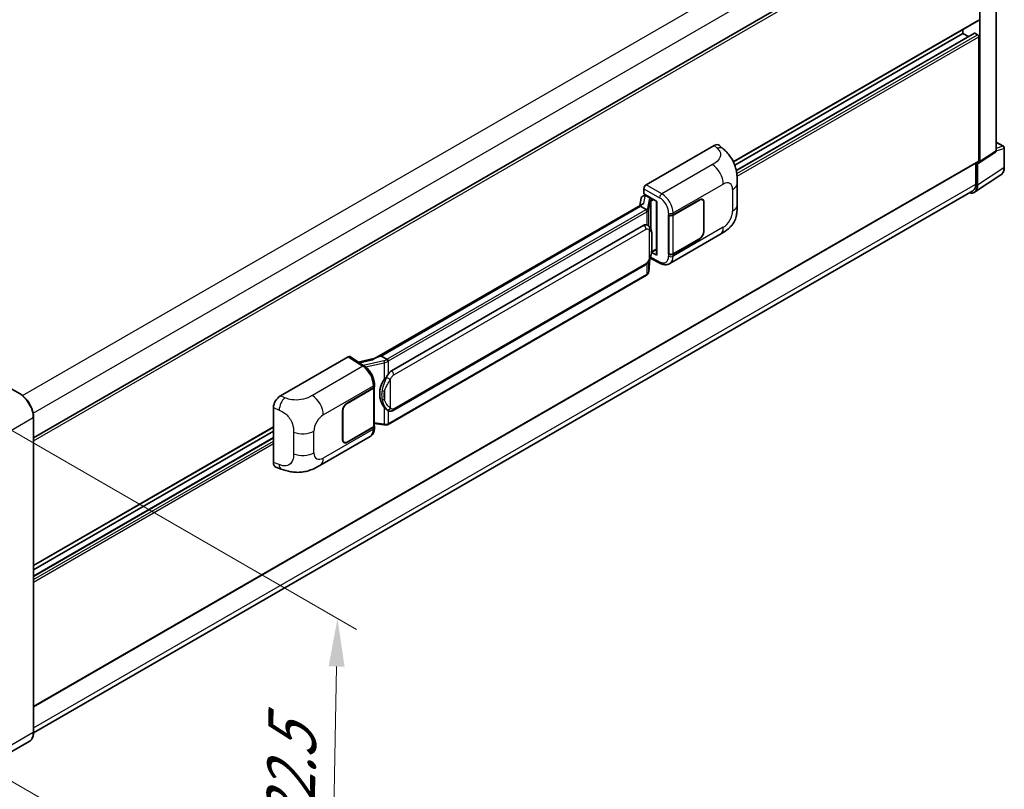
# Model space of a CAD drawing. Units: millimetres. Extents: x -1 to 11604, y -8 to 1538.
# Drawn here: x 854 to 1059, y 202 to 362 of the extents above; entities that cross this region are included whole.
import ezdxf

# ---------------------------------------------------------------- set-up
doc = ezdxf.new("R2010")
doc.units = ezdxf.units.MM
for name, color, linetype, lineweight in [('Dimension (ISO)', 7, 'Continuous', 18), ('Visible (ISO)', 7, 'Continuous', 35), ('Visible Narrow (ISO)', 7, 'Continuous', 25)]:
    doc.layers.add(name, color=color, linetype=linetype, lineweight=lineweight)
doc.styles.add('Note Text (TK)', font='MS PGothic.ttf')
doc.dimstyles.new('Default - Method 1b (TK)', dxfattribs={"dimscale": 4, "dimtxt": 2.5, "dimasz": 2.5, "dimexe": 1, "dimexo": 1.5, "dimgap": 1, "dimtad": 1, "dimtoh": 1, "dimrnd": 1e-08, "dimdsep": 46, "dimtxsty": 'Note Text (TK)', "dimcen": 0.09, "dimdle": 5, "dimclrd": 100, "dimclre": 100, "dimclrt": 7, "dimadec": 1, "dimazin": 1, "dimtfac": 1, "dimtmove": 0, "dimatfit": 3, "dimfxl": 0, "dimtolj": 1, "dimlwd": -1, "dimlwe": -1, "dimarcsym": 0})

# ---------------------------------------------------------------- blocks, each defined once
blk = doc.blocks.new('*D41')
at = {"layer": 'Defpoints', "color": 0, "transparency": 16777216}
for p in [(846.51, 279.51), (845.18, 207.26), (918.72, 164.8)]:
    blk.add_point(p, dxfattribs=at)
at = {"layer": 'Dimension (ISO)', "color": 100, "transparency": 16777216}
for p, q in [((852.45, 276.09), (924.01, 234.77)), ((919.87, 227.06), (918.9, 174.8)), ((851.12, 203.83), (922.68, 162.51))]:
    blk.add_line(p, q, dxfattribs=at)
for points in [[(918.2, 227.09), (921.53, 227.03), (920.05, 237.06)], [(917.24, 174.83), (920.57, 174.77), (918.72, 164.8)]]:
    blk.add_solid(points, dxfattribs=at)
at = {"layer": 'Dimension (ISO)', "color": 7, "transparency": 16777216, "insert": (910.07, 183.94), "char_height": 10, "attachment_point": 4, "rotation": 88.9428, "style": 'Note Text (TK)'}
blk.add_mtext('\\A1;{\\Q28.943;\\W0.825;\\H0.816x; \\fＭＳ Ｐゴシック|b0|i0;\\H10.0000;132.5}', dxfattribs=at)

msp = doc.modelspace()

# ---------------------------------------------------------------- linework, layer by layer
at = {"layer": 'Visible (ISO)'}
for p, q in [((1057.1075, 334.4328), (1057.1075, 389.3979)), ((856.815, 274.6879), (1053.0574, 387.9885)), ((1053.6955, 332.1777), (1053.6955, 387.428)), ((1002.4118, 332.1228), (1053.3907, 361.5554)), ((1002.6962, 331.4471), (1050.1599, 358.8503)), ((1003.0167, 330.3117), (1052.5584, 358.9146)), ((1050.1599, 358.8503), (1050.1599, 359.6901)), ((1051.3034, 358.1901), (1050.1599, 358.8503)), ((1053.2241, 358.5781), (1052.6584, 358.9047)), ((1053.4598, 332.3141), (1053.4598, 358.1699)), ((1057.1075, 336.2165), (1058.6142, 335.3466)), ((984.2809, 327.347), (998.4064, 335.5023)), ((999.5434, 335.5227), (1000.318, 334.821)), ((1053.5689, 331.8797), (1056.981, 334.1348)), ((1058.7809, 331.0221), (1058.7809, 335.0579)), ((856.815, 218.6685), (1053.3907, 332.1615)), ((1052.8705, 331.8612), (1052.8705, 327.4832)), ((1053.2241, 327.2774), (1053.2241, 331.9059)), ((1053.2241, 331.9059), (1053.2243, 331.9057)), ((1052.5914, 325.7874), (1058.0619, 329.403)), ((1052.2492, 326.1099), (856.8136, 213.2751)), ((983.8097, 325.442), (983.8097, 326.531)), ((1003.2382, 323.2288), (1003.2382, 327.733)), ((983.2568, 324.5876), (982.9791, 323.0306)), ((983.6557, 325.0068), (984.0116, 325.089)), ((983.8097, 325.442), (986.493, 323.8928)), ((983.9696, 325.0793), (984.2037, 325.2145)), ((984.2859, 325.0364), (985.2287, 324.4921)), ((986.3954, 323.9491), (986.3954, 312.8003)), ((986.493, 323.8928), (986.493, 312.6709)), ((989.8754, 321.0512), (995.3592, 324.2172)), ((989.9026, 321.0125), (995.3592, 324.1628)), ((995.9925, 324.2255), (995.7843, 324.3457)), ((996.302, 323.6729), (996.302, 317.6852)), ((927.7591, 291.1493), (983.5142, 323.3395)), ((983.1074, 322.8591), (929.1221, 291.6907)), ((983.1074, 322.8591), (983.1245, 322.9584)), ((984.2777, 322.1834), (983.1074, 322.8591)), ((996.2548, 323.6457), (996.2548, 317.658)), ((988.9323, 321.051), (988.9494, 321.0419)), ((988.9323, 312.8861), (988.9323, 321.051)), ((988.9598, 321.0125), (988.9821, 321.0253)), ((988.9598, 312.9564), (988.9598, 321.0125)), ((931.2788, 288.5948), (983.7791, 318.9059)), ((984.5676, 318.9311), (984.555, 318.9384)), ((989.1658, 310.93), (999.6234, 316.9678)), ((995.3592, 316.0522), (989.8754, 312.8862)), ((995.3592, 316.1067), (989.9026, 312.9564)), ((985.3929, 313.3154), (986.3954, 313.8942)), ((984.8009, 309.2536), (985.0459, 311.9256)), ((985.0941, 312.0439), (987.2228, 310.9808)), ((986.493, 312.6709), (985.3756, 313.229)), ((985.3857, 313.3088), (985.3995, 313.3215)), ((989.0093, 312.9305), (988.9323, 312.8861)), ((988.9494, 312.8769), (988.9323, 312.8861)), ((931.6121, 280.3696), (984.1124, 310.6807)), ((984.3452, 308.4919), (930.5747, 277.4475)), ((908.1662, 283.4021), (922.2917, 291.5575)), ((922.6363, 291.5835), (925.6794, 289.5723)), ((927.888, 291.2237), (924.379, 290.4318)), ((928.8691, 291.634), (929.1221, 291.6907)), ((929.1221, 291.6907), (930.2924, 291.015)), ((854.0211, 283.8089), (850.7213, 285.714)), ((922.0558, 281.8955), (927.5395, 285.0615)), ((922.0558, 281.841), (927.5123, 284.9914)), ((927.7075, 285.2248), (927.7075, 277.2074)), ((927.7347, 285.3337), (927.7347, 285.7528)), ((906.7351, 269.5021), (906.7351, 280.9528)), ((856.815, 213.3778), (856.815, 278.9697)), ((921.1129, 274.2748), (921.1129, 280.2625)), ((921.1601, 274.3021), (921.1601, 280.2897)), ((930.4903, 280.3774), (930.4778, 280.3847)), ((856.815, 248.0624), (906.7351, 276.8838)), ((927.5123, 276.9353), (922.0558, 273.7849)), ((927.5395, 276.8965), (922.0558, 273.7305)), ((927.7075, 277.6662), (929.7228, 277.3741)), ((927.7347, 276.7496), (927.7347, 277.1687)), ((856.815, 247.2226), (906.7351, 276.0439)), ((856.815, 245.9021), (906.7351, 274.7235)), ((916.4108, 268.9249), (926.8684, 274.9626)), ((921.4224, 273.7222), (921.2143, 273.8424)), ((907.2561, 268.5491), (908.3629, 268.1554)), ((855.9378, 211.4787), (848.5132, 207.192))]:
    msp.add_line(p, q, dxfattribs=at)
msp.add_arc((1058.4475, 335.0579), 0.3333, 0, 60, dxfattribs=at)
for centre, major_axis, ratio, start_param, end_param in [((1053.2241, 361.8441), (0.1667, -0.2887), 0.57735027, 0, 0.78539816), ((1052.6584, 358.7414), (-0.1, 0.1732), 0.57735027, 5.49778714, 6.28318531), ((1053.2241, 358.3059), (-0.1667, 0.2887), 0.57735027, 3.92699082, 5.49778714), ((998.3968, 333.8628), (1.0399, 1.7391), 0.57333637, 6.16912861, 7.08294563), ((1056.6358, 334.7058), (0.3337, -0.5781), 0.5766475, 0.03486413, 0.78478918), ((1053.2238, 332.4507), (0.3337, -0.5781), 0.5766475, 5.49839613, 7.06797448), ((1053.2241, 332.4502), (0.1667, -0.2887), 0.57735027, 0, 0.78539816), ((984.2814, 326.8026), (-0.3333, -0.5774), 0.5780539, 3.9275998, 5.49717816), ((1050.8656, 328.6424), (1.6687, -2.8903), 0.5766475, 5.75645056, 7.06797448), ((1050.7492, 328.7079), (1.5, -2.5981), 0.57735027, 0, 0.78539816), ((983.9676, 324.7757), (-0.6577, -0.4747), 0.60953579, 5.67908615, 5.72119938), ((983.8967, 324.3783), (-0.505, 0.4801), 0.8492429, 5.1814121, 6.75220843), ((984.2167, 324.4522), (-0.2459, 0.6242), 0.65380937, 5.5951678, 6.18580465), ((985.1941, 324.2), (0.1229, -0.3121), 0.65380937, 0.88277882, 2.45357514), ((995.3592, 323.1286), (0.6667, 1.1547), 0.57735027, 5.49778714, 7.06858347), ((995.3592, 323.1286), (0.6333, 1.097), 0.57735027, 5.49778714, 7.06858347), ((986.403, 323.4678), (-3.2788, -0.5656), 0.21633748, 5.61025527, 6.20624454), ((989.404, 321.3234), (0.6667, 0), 0.57735027, 3.9618974, 5.49778714), ((989.4312, 321.2846), (-0.6667, 0), 0.57735027, 0.78539816, 2.35619449), ((983.7791, 314.8098), (-0.5101, -4.2164), 0.40142867, 3.06684122, 3.43431766), ((995.3592, 317.1409), (0.6667, 1.1547), 0.57735027, 3.92699082, 5.49778714), ((995.3592, 317.1409), (-0.6333, -1.097), 0.57735027, 0.78539816, 2.35619449), ((985.1941, 313.5855), (0.1986, -0.2697), 0.48800029, 0.05438476, 0.7310134), ((986.7287, 312.807), (0.3333, 0.0097), 0.55686057, 3.12531633, 3.9107145), ((989.404, 313.1584), (-0.6667, 0), 0.57735027, 0.82030475, 2.35619449), ((989.4312, 313.2285), (0.6667, 0), 0.57735027, 3.92699082, 5.49778714), ((922.2912, 291.0125), (0.3337, 0.5781), 0.5766475, 6.24832118, 7.06797448), ((926.2035, 288.7116), (3.208, 2.8503), 0.24152145, 0.41117356, 1.00716283), ((932.1373, 284.0031), (-0.3052, -4.0909), 0.80430597, 4.02238856, 5.58737002), ((931.2788, 284.4987), (-0.5101, -4.2164), 0.40142867, 3.43431766, 3.80179411), ((927.0409, 285.2635), (0.6667, 0), 0.57735027, 5.49778714, 6.15636264), ((927.0681, 285.3337), (0.6667, 0), 0.57735027, 5.49778714, 6.28318531), ((908.1758, 281.7737), (-1.0337, -1.7271), 0.58101844, 3.94848943, 5.51262657), ((922.0558, 280.8068), (-0.6667, -1.1547), 0.57735027, 3.92699082, 5.49778714), ((922.0558, 280.8068), (0.6333, 1.097), 0.57735027, 0.78539816, 2.35619449), ((927.0409, 277.2074), (0.6667, 0), 0.57735027, 5.49778714, 6.28318531), ((927.0681, 277.1687), (0.6667, 0), 0.57735027, 5.49778714, 6.56987888), ((922.0558, 274.8192), (-0.6667, -1.1547), 0.57735027, 5.49778714, 7.06858347), ((922.0558, 274.8192), (-0.6333, -1.097), 0.57735027, 5.49778714, 7.06858347), ((908.1758, 270.3447), (-1.0399, -1.7391), 0.57333637, 5.51880849, 6.397242)]:
    msp.add_ellipse(centre, major_axis=major_axis, ratio=ratio, start_param=start_param, end_param=end_param, dxfattribs=at)
for points, knots in [([(1000.318, 334.821), (1000.5341, 334.6252), (1000.8021, 334.3856), (1001.2747, 333.8781), (1001.4919, 333.6109), (1001.9687, 332.9458), (1002.2272, 332.5203), (1002.5504, 331.8264), (1002.6454, 331.5941), (1002.8344, 331.0546), (1002.9215, 330.7418), (1003.0684, 330.0849), (1003.1238, 329.7374), (1003.2281, 328.8253), (1003.2382, 328.2347), (1003.2382, 327.733)], [0, 0, 0, 0, 0.18362486, 0.18362486, 0.36333296, 0.36333296, 0.60386192, 0.60386192, 0.71569796, 0.71569796, 0.86115341, 0.86115341, 1.02941414, 1.02941414, 1.30785701, 1.30785701, 1.30785701, 1.30785701]), ([(1058.0619, 329.403), (1058.1583, 329.4667), (1058.2464, 329.543), (1058.4025, 329.7161), (1058.4705, 329.8128), (1058.5857, 330.0217), (1058.6331, 330.1338), (1058.7079, 330.37), (1058.7355, 330.4941), (1058.772, 330.7516), (1058.7809, 330.8851), (1058.7809, 331.0221)], [0.03486413, 0.03486413, 0.03486413, 0.03486413, 0.184849139, 0.184849139, 0.334834148, 0.334834148, 0.484819157, 0.484819157, 0.634804167, 0.634804167, 0.784789176, 0.784789176, 0.784789176, 0.784789176]), ([(984.5062, 321.7674), (984.5063, 321.768), (984.5064, 321.7686), (984.5101, 321.8061), (984.5076, 321.8453), (984.4903, 321.9264), (984.4752, 321.9675), (984.4341, 322.0444), (984.4086, 322.0794), (984.3504, 322.1388), (984.3184, 322.1626), (984.2851, 322.1794)], [-0.0778087689, -0.0778087689, -0.0778087689, -0.0778087689, -0.0774791395, -0.0774791395, -0.0585788033, -0.0585788033, -0.0389062325, -0.0389062325, -0.0193765361, -0.0193765361, 0, 0, 0, 0]), ([(1003.2382, 323.2288), (1003.2382, 322.7439), (1003.2297, 322.2037), (1003.1287, 321.3691), (1003.0748, 321.0527), (1002.9501, 320.5545), (1002.8971, 320.3752), (1002.7659, 320.0122), (1002.6858, 319.8261), (1002.4735, 319.4212), (1002.3304, 319.2025), (1002.0384, 318.828), (1001.8888, 318.6634), (1001.5, 318.2764), (1001.2567, 318.0695), (1000.5673, 317.533), (1000.077, 317.2297), (999.6234, 316.9678)], [0, 0, 0, 0, 0.26907114, 0.26907114, 0.43224894, 0.43224894, 0.52213259, 0.52213259, 0.61371232, 0.61371232, 0.72841245, 0.72841245, 0.83295305, 0.83295305, 0.995563, 0.995563, 1.28301074, 1.28301074, 1.28301074, 1.28301074]), ([(984.8992, 318.6651), (984.8816, 318.6837), (984.8633, 318.7023), (984.825, 318.7393), (984.805, 318.7577), (984.7631, 318.794), (984.7413, 318.812), (984.6955, 318.8474), (984.6716, 318.8648), (984.6214, 318.8987), (984.5951, 318.9152), (984.5676, 318.9311)], [-0.1703054541, -0.1703054541, -0.1703054541, -0.1703054541, -0.1584465752, -0.1584465752, -0.1465876964, -0.1465876964, -0.1347288175, -0.1347288175, -0.1228699387, -0.1228699387, -0.1110110598, -0.1110110598, -0.1110110598, -0.1110110598]), ([(985.4681, 316.5413), (985.466, 316.6823), (985.4625, 316.8211), (985.4488, 317.097), (985.4386, 317.234), (985.4055, 317.5094), (985.3828, 317.6476), (985.3134, 317.9304), (985.267, 318.075), (985.1277, 318.37), (985.034, 318.5221), (984.8992, 318.6651)], [-0.42564821, -0.42564821, -0.42564821, -0.42564821, -0.340518568, -0.340518568, -0.255388926, -0.255388926, -0.170259284, -0.170259284, -0.085129642, -0.085129642, 0, 0, 0, 0]), ([(985.4681, 314.7949), (985.4696, 314.9225), (985.4708, 315.0483), (985.4726, 315.2957), (985.4732, 315.4173), (985.4738, 315.6557), (985.4738, 315.7725), (985.4732, 316.0012), (985.4726, 316.113), (985.4708, 316.3313), (985.4696, 316.4378), (985.4681, 316.5413)], [-0.318622721, -0.318622721, -0.318622721, -0.318622721, -0.254898176, -0.254898176, -0.191173632, -0.191173632, -0.127449088, -0.127449088, -0.063724544, -0.063724544, 0, 0, 0, 0]), ([(985.0218, 311.871), (985.12, 312.0884), (985.1874, 312.3011), (985.2936, 312.7174), (985.3312, 312.9201), (985.3894, 313.3168), (985.4097, 313.5114), (985.4398, 313.8928), (985.4494, 314.0797), (985.4626, 314.4444), (985.466, 314.6223), (985.4681, 314.7949)], [-0.425024641, -0.425024641, -0.425024641, -0.425024641, -0.340019712, -0.340019712, -0.255014784, -0.255014784, -0.170009856, -0.170009856, -0.085004928, -0.085004928, 0, 0, 0, 0]), ([(984.1124, 310.6807), (984.2273, 310.747), (984.3232, 310.8275), (984.4836, 310.987), (984.5502, 311.0681), (984.6705, 311.2301), (984.7232, 311.3105), (984.8195, 311.4695), (984.8634, 311.5487), (984.9451, 311.7065), (984.9829, 311.7851), (985.0194, 311.8656), (985.0206, 311.8683), (985.0218, 311.871)], [-0.170496085, -0.170496085, -0.170496085, -0.170496085, -0.1375677, -0.1375677, -0.103468483, -0.103468483, -0.069369266, -0.069369266, -0.035270049, -0.035270049, -0.001170832, -0.001170832, 0, 0, 0, 0]), ([(989.1658, 310.93), (989.0484, 310.8623), (988.9226, 310.8095), (988.6631, 310.7358), (988.5297, 310.7147), (988.2622, 310.7014), (988.1281, 310.709), (987.863, 310.7487), (987.7318, 310.7808), (987.4739, 310.8658), (987.3471, 310.9188), (987.2228, 310.9808)], [0.785398163, 0.785398163, 0.785398163, 0.785398163, 0.935496479, 0.935496479, 1.085594795, 1.085594795, 1.23569311, 1.23569311, 1.385791426, 1.385791426, 1.535889742, 1.535889742, 1.535889742, 1.535889742]), ([(984.3452, 308.4919), (984.3534, 308.4967), (984.3615, 308.5015), (984.3777, 308.5113), (984.3857, 308.5163), (984.4016, 308.5265), (984.4094, 308.5316), (984.425, 308.5422), (984.4328, 308.5475), (984.4481, 308.5584), (984.4557, 308.5639), (984.4632, 308.5695)], [4.71238898, 4.71238898, 4.71238898, 4.71238898, 4.738118847, 4.738118847, 4.763848714, 4.763848714, 4.789578581, 4.789578581, 4.815308448, 4.815308448, 4.841038315, 4.841038315, 4.841038315, 4.841038315]), ([(984.5062, 308.7034), (984.5063, 308.7029), (984.5064, 308.7023), (984.5101, 308.6707), (984.5076, 308.6427), (984.4916, 308.5986), (984.4795, 308.5817), (984.4632, 308.5695)], [-0.0003297628, -0.0003297628, -0.0003297628, -0.0003297628, 0, 0, 0.0189079865, 0.0189079865, 0.0357441925, 0.0357441925, 0.0357441925, 0.0357441925]), ([(984.4758, 308.5808), (984.5114, 308.6184), (984.5447, 308.6577), (984.6064, 308.7394), (984.6347, 308.7819), (984.6856, 308.8697), (984.7081, 308.915), (984.7468, 309.0082), (984.7628, 309.0561), (984.7876, 309.1537), (984.7963, 309.2034), (984.8009, 309.2536)], [-1.489339836, -1.489339836, -1.489339836, -1.489339836, -1.362514136, -1.362514136, -1.235688435, -1.235688435, -1.108862734, -1.108862734, -0.982037034, -0.982037034, -0.855211333, -0.855211333, -0.855211333, -0.855211333]), ([(930.5416, 290.6109), (930.5416, 290.6115), (930.5415, 290.612), (930.5365, 290.6444), (930.5267, 290.6794), (930.4978, 290.7538), (930.4785, 290.7925), (930.4334, 290.867), (930.4079, 290.9021), (930.3542, 290.964), (930.3264, 290.9903), (930.2991, 291.0106)], [-0.0003297628, -0.0003297628, -0.0003297628, -0.0003297628, 0, 0, 0.0189079865, 0.0189079865, 0.0385885202, 0.0385885202, 0.0581261217, 0.0581261217, 0.0775105008, 0.0775105008, 0.0775105008, 0.0775105008]), ([(927.7347, 285.7528), (927.7347, 286.0328), (927.699, 286.3216), (927.5668, 286.9023), (927.4701, 287.1941), (927.2246, 287.7624), (927.0759, 288.0388), (926.7367, 288.5568), (926.5464, 288.7983), (926.1345, 289.2288), (925.9131, 289.4179), (925.6794, 289.5723)], [0, 0, 0, 0, 0.30717795, 0.30717795, 0.6143559, 0.6143559, 0.92153385, 0.92153385, 1.22871179, 1.22871179, 1.53588974, 1.53588974, 1.53588974, 1.53588974]), ([(929.7939, 286.7964), (929.9124, 286.949), (930.0391, 287.117), (930.3298, 287.5095), (930.4953, 287.7366), (930.6437, 287.9547)], [0.251927497, 0.251927497, 0.251927497, 0.251927497, 0.346143771, 0.346143771, 0.465492697, 0.465492697, 0.465492697, 0.465492697]), ([(856.815, 278.9697), (856.815, 279.3126), (856.7682, 279.679), (856.5872, 280.4264), (856.4532, 280.8073), (856.1109, 281.5489), (855.9027, 281.9095), (855.4316, 282.5767), (855.1688, 282.8832), (854.6119, 283.4136), (854.3181, 283.6374), (854.0211, 283.8089)], [1.57079633, 1.57079633, 1.57079633, 1.57079633, 1.88495559, 1.88495559, 2.19911486, 2.19911486, 2.51327412, 2.51327412, 2.82743339, 2.82743339, 3.14159265, 3.14159265, 3.14159265, 3.14159265]), ([(930.4779, 280.3847), (930.3767, 280.4432), (930.2714, 280.5247), (930.0391, 280.7382), (929.9124, 280.8776), (929.7939, 281.0205)], [1.13986773, 1.13986773, 1.13986773, 1.13986773, 1.216302642, 1.216302642, 1.310518917, 1.310518917, 1.310518917, 1.310518917]), ([(930.4903, 280.3774), (930.5419, 280.3476), (930.5982, 280.3199), (930.7216, 280.272), (930.7889, 280.2517), (930.9354, 280.2243), (931.0152, 280.217), (931.1837, 280.2229), (931.2721, 280.2362), (931.4479, 280.287), (931.5346, 280.3249), (931.6121, 280.3696)], [-0.11101106, -0.11101106, -0.11101106, -0.11101106, -0.088808848, -0.088808848, -0.066606636, -0.066606636, -0.044404424, -0.044404424, -0.022202212, -0.022202212, 0, 0, 0, 0]), ([(926.8684, 274.9626), (926.99, 275.0329), (927.1013, 275.1203), (927.2953, 275.3197), (927.3781, 275.4314), (927.5155, 275.6689), (927.5702, 275.7948), (927.6553, 276.0552), (927.6856, 276.1899), (927.7254, 276.4655), (927.7347, 276.6064), (927.7347, 276.7496)], [-0.785398163, -0.785398163, -0.785398163, -0.785398163, -0.628318531, -0.628318531, -0.471238898, -0.471238898, -0.314159265, -0.314159265, -0.157079633, -0.157079633, 0, 0, 0, 0]), ([(929.7228, 277.3741), (929.7714, 277.367), (929.8199, 277.3613), (929.9163, 277.3524), (929.9641, 277.3494), (930.0585, 277.346), (930.1051, 277.3457), (930.1968, 277.3481), (930.2418, 277.3507), (930.33, 277.3591), (930.3732, 277.3649), (930.4154, 277.3724)], [0.855211333, 0.855211333, 0.855211333, 0.855211333, 0.984372553, 0.984372553, 1.113533773, 1.113533773, 1.242694993, 1.242694993, 1.371856212, 1.371856212, 1.501017432, 1.501017432, 1.501017432, 1.501017432]), ([(930.5416, 277.547), (930.5416, 277.5463), (930.5415, 277.5457), (930.5365, 277.509), (930.5267, 277.4768), (930.4978, 277.4224), (930.4785, 277.4011), (930.4432, 277.38), (930.4297, 277.3749), (930.4154, 277.3724)], [-0.0778087689, -0.0778087689, -0.0778087689, -0.0778087689, -0.0774791395, -0.0774791395, -0.0585788033, -0.0585788033, -0.0389062325, -0.0389062325, -0.0279382932, -0.0279382932, -0.0279382932, -0.0279382932]), ([(930.4425, 277.3806), (930.4516, 277.3847), (930.4606, 277.3888), (930.4786, 277.3972), (930.4876, 277.4014), (930.5053, 277.4102), (930.5142, 277.4146), (930.5317, 277.4237), (930.5404, 277.4283), (930.5576, 277.4378), (930.5662, 277.4426), (930.5747, 277.4475)], [4.579355382, 4.579355382, 4.579355382, 4.579355382, 4.605962102, 4.605962102, 4.632568821, 4.632568821, 4.659175541, 4.659175541, 4.685782261, 4.685782261, 4.71238898, 4.71238898, 4.71238898, 4.71238898]), ([(916.4108, 268.9249), (916.0218, 268.7003), (915.5633, 268.4478), (914.6899, 268.0568), (914.2603, 267.8924), (913.4356, 267.6569), (913.0426, 267.5747), (912.2635, 267.4831), (911.8719, 267.4713), (911.1103, 267.5012), (910.7333, 267.5426), (909.6714, 267.7182), (908.9754, 267.9376), (908.3629, 268.1554)], [0, 0, 0, 0, 0.24648635, 0.24648635, 0.47055558, 0.47055558, 0.64899431, 0.64899431, 0.82358511, 0.82358511, 1.00416753, 1.00416753, 1.34397561, 1.34397561, 1.34397561, 1.34397561]), ([(855.9378, 211.4787), (856.0512, 211.5442), (856.1557, 211.6252), (856.3428, 211.8145), (856.4255, 211.9228), (856.5673, 212.1622), (856.6264, 212.2934), (856.721, 212.5748), (856.7563, 212.725), (856.8034, 213.0408), (856.815, 213.2064), (856.815, 213.3778)], [0.785398163, 0.785398163, 0.785398163, 0.785398163, 0.942477796, 0.942477796, 1.099557429, 1.099557429, 1.256637061, 1.256637061, 1.413716694, 1.413716694, 1.570796327, 1.570796327, 1.570796327, 1.570796327])]:
    msp.add_open_spline(points, degree=3, knots=knots, dxfattribs=at)
for points in [[(984.2851, 322.1794), (984.2824, 322.1808), (984.2799, 322.1821), (984.2777, 322.1834)], [(984.4142, 318.9991), (984.4676, 318.9823), (984.5143, 318.9618), (984.5551, 318.9382)], [(930.2924, 291.015), (930.2947, 291.0137), (930.297, 291.0123), (930.2991, 291.0106)]]:
    msp.add_open_spline(points, degree=3, dxfattribs=at)
at = {"layer": 'Visible Narrow (ISO)'}
for p, q in [((854.5297, 283.462), (1050.7492, 396.7493)), ((856.7264, 279.8312), (1052.8705, 393.0751)), ((856.815, 274.0309), (1053.4598, 387.5637)), ((1002.369, 332.2107), (1053.4598, 361.708)), ((1003.0292, 330.2513), (1052.6584, 358.9047)), ((1003.1299, 329.6562), (1053.2241, 358.5781)), ((1003.188, 329.1455), (1053.4598, 358.1699)), ((1057.1075, 336.1628), (1058.506, 335.3553)), ((998.4064, 335.5023), (999.0245, 334.9424)), ((1057.1075, 334.4328), (1053.6955, 332.1777)), ((1058.506, 335.3553), (1057.1075, 334.9182)), ((1057.1075, 334.4316), (1058.6913, 334.9267)), ((1058.6913, 334.9267), (1058.6913, 330.8908)), ((856.815, 218.7813), (1053.4598, 332.3141)), ((998.039, 331.5302), (987.5371, 325.4669)), ((1058.6913, 330.8908), (1053.2241, 327.2774)), ((856.815, 214.2905), (1052.8705, 327.4832)), ((983.8097, 326.531), (987.066, 324.6509)), ((987.5371, 325.4669), (984.2809, 327.347)), ((989.8754, 321.4703), (1000.3138, 327.4969)), ((1002.2619, 326.3721), (1002.2619, 321.8679)), ((983.7628, 323.4676), (984.0321, 324.9778)), ((984.0321, 324.9778), (984.2859, 325.0364)), ((984.2859, 325.0364), (984.399, 325.1018)), ((984.8744, 324.2701), (984.5367, 322.3768)), ((984.8015, 322.0636), (985.1392, 323.9569)), ((985.1392, 323.9569), (985.1392, 318.3359)), ((985.2287, 324.4921), (985.1648, 324.4774)), ((985.3418, 324.5574), (985.2287, 324.4921)), ((985.3328, 324.0415), (985.4298, 324.0639)), ((985.3328, 317.8486), (985.3328, 324.0415)), ((985.4298, 324.0639), (985.8132, 324.2853)), ((995.312, 324.19), (995.3592, 324.1628)), ((996.2535, 323.7009), (996.302, 323.6729)), ((928.8691, 291.634), (983.1245, 322.9584)), ((984.1785, 322.1167), (930.408, 291.0723)), ((930.6437, 290.664), (984.4142, 321.7085)), ((984.4142, 321.7085), (984.4142, 318.9991)), ((984.8015, 318.7605), (984.8015, 322.0636)), ((988.9494, 321.461), (988.9494, 321.0419)), ((989.8754, 321.0512), (989.8754, 321.4703)), ((989.9026, 312.9564), (989.9026, 321.0125)), ((931.7502, 287.7783), (984.2505, 318.0894)), ((984.8856, 317.9355), (984.8856, 311.8731)), ((1000.3138, 318.4937), (989.8754, 312.4671)), ((996.302, 317.6852), (996.2548, 317.7125)), ((985.4665, 314.7759), (985.4665, 316.5046)), ((995.312, 316.0795), (995.3592, 316.0522)), ((985.4298, 313.4494), (985.3986, 313.4206)), ((986.3954, 314.0069), (985.4298, 313.4494)), ((985.0446, 311.9227), (984.8015, 309.2706)), ((984.8015, 309.2706), (984.8015, 311.4406)), ((987.066, 311.2958), (985.165, 312.2452)), ((988.9494, 312.8769), (988.9494, 312.4578)), ((989.8754, 312.4671), (989.8754, 312.8862)), ((984.2505, 310.9859), (931.7502, 280.6748)), ((984.4142, 310.9181), (984.4142, 308.6445)), ((984.4142, 308.6445), (930.6437, 277.6001)), ((922.2917, 291.5575), (925.3283, 289.5506)), ((924.6155, 290.2755), (927.3356, 290.8893)), ((925.3283, 289.5506), (914.8264, 283.4874)), ((929.7029, 290.7185), (925.4108, 289.7498)), ((925.8874, 289.4233), (929.7939, 290.305)), ((929.7939, 290.305), (929.7939, 286.7964)), ((930.6437, 287.9547), (930.6437, 290.664)), ((931.1151, 280.8287), (931.1151, 286.8911)), ((917.1011, 279.454), (927.5395, 285.4806)), ((927.5123, 284.9914), (927.5123, 276.9353)), ((927.5395, 285.4806), (927.5395, 285.0615)), ((909.0825, 283.0144), (908.1662, 283.4021)), ((929.8404, 284.3889), (929.8404, 282.6602)), ((906.7351, 280.9528), (907.9148, 280.4536)), ((922.0558, 281.841), (922.0097, 281.8676)), ((929.7939, 281.0205), (929.7939, 277.512)), ((849.3416, 274.615), (856.7662, 278.9017)), ((856.7662, 278.9017), (856.7662, 213.3098)), ((921.1141, 280.3163), (921.1601, 280.2897)), ((930.6437, 277.6001), (930.6437, 280.3023)), ((856.815, 248.1751), (906.7351, 276.9965)), ((927.5395, 276.8965), (927.5395, 276.4774)), ((929.7939, 277.512), (927.7075, 277.8144)), ((856.815, 245.8345), (906.7351, 274.6559)), ((910.932, 275.8451), (910.932, 271.3409)), ((915.153, 271.5756), (915.153, 276.0798)), ((927.5395, 276.4774), (917.1011, 270.4508)), ((856.815, 245.1813), (906.7351, 274.0027)), ((856.815, 244.637), (906.7351, 273.4583)), ((921.1601, 274.3021), (921.1129, 274.3293)), ((922.0558, 273.7305), (922.0073, 273.7585)), ((907.9148, 269.0825), (906.7351, 269.5021)), ((856.7662, 213.3098), (849.3416, 209.0232))]:
    msp.add_line(p, q, dxfattribs=at)
for centre, major_axis, ratio, start_param, end_param in [((998.9751, 333.3389), (1.3428, 1.4822), 0.65672952, 0, 0.91381702), ((1058.4475, 335.0579), (0.1667, 0.2887), 0.57735027, 0, 0.53459435), ((1058.4475, 335.0579), (0.0995, -0.3182), 0.72169311, 0.93474524, 2.49688001), ((1058.4475, 335.0579), (0.3333, 0), 0.57735027, 5.53269373, 6.28318531), ((997.9567, 328.8577), (-1.6667, 2.8868), 0.57735027, 3.92699082, 5.46288056), ((1056.3249, 332.2505), (1.6857, -2.8795), 0.57677384, 0.03138662, 0.78131167), ((1058.4475, 331.0221), (0.3333, 0), 0.57735027, 5.53269373, 6.28318531), ((1000.3138, 325.2474), (1.3775, 2.386), 0.57735027, 5.49778714, 7.06858347), ((999.9049, 327.733), (3.3333, 0), 0.57735027, 5.49778714, 6.28318531), ((985.8719, 324.0691), (0.9968, -0.205), 0.39024564, 2.43627197, 3.15185696), ((984.8067, 323.9703), (0.3282, -0.0585), 0.92189307, 0.1475388, 1.52868309), ((985.8042, 323.7693), (-0.6643, 0.1905), 0.2955286, 5.58231733, 6.29790232), ((985.0971, 324.1776), (0.075, -0.3248), 0.71890164, 0.98015947, 2.5509558), ((987.5207, 324.9324), (0.3333, 0.5774), 0.53637355, 0.78600715, 2.3555855), ((986.9979, 322.5116), (1.4055, -2.2672), 0.59713441, 0.76668294, 2.30257268), ((987.4526, 322.7931), (-1.7383, 2.845), 0.59324129, 3.91222392, 5.44811366), ((983.4714, 322.525), (-1, 0), 0.57735027, 2.35619449, 2.5086304), ((984.1785, 321.8445), (0.1667, -0.2887), 0.57735027, 0.78539816, 2.35619449), ((983.5391, 322.5778), (0.9968, -0.205), 0.39024564, 5.63445405, 6.29344962), ((983.4714, 322.2528), (1.3333, 0), 0.57735027, 5.49778714, 5.60089302), ((983.4714, 322.278), (-1.33, 0.2149), 0.43824712, 2.52999888, 3.14247799), ((984.4689, 322.077), (0.3282, -0.0585), 0.92189307, 0.1475388, 1.52868309), ((1000.3138, 320.7432), (-1.3775, -2.386), 0.57735027, 0.78539816, 2.35619449), ((999.9049, 323.2288), (3.3333, 0), 0.57735027, 5.49778714, 6.28318531), ((989.404, 321.7425), (0.6667, 0), 0.57735027, 3.9618974, 5.49778714), ((983.7791, 318.3616), (0.3333, -0.5774), 0.57735027, 0.78539816, 2.35619449), ((984.4142, 318.2077), (0.485, 0.4574), 0.80454456, 4.94896384, 6.28318531), ((997.9567, 319.8545), (1.6667, -2.8868), 0.57735027, 0, 0.78539816), ((984.8015, 316.5315), (0.6666, 0.0098), 0.69418244, 6.20397498, 6.28318531), ((984.8015, 314.8028), (0.6666, -0.0079), 0.44716568, 6.21946524, 6.28318531), ((984.4142, 312.1453), (0.6076, -0.2743), 0.13919307, 5.66073721, 6.28318531), ((986.9979, 313.5084), (1.4055, -2.2672), 0.59713441, 5.5139785, 7.04986825), ((989.404, 312.7393), (-0.6667, 0), 0.57735027, 0.82030475, 2.35619449), ((987.4526, 313.7899), (-1.7383, 2.845), 0.59324129, 3.12682576, 3.91222392), ((983.7791, 311.2581), (0.3333, -0.5774), 0.57735027, 0, 0.78539816), ((987.5207, 311.5772), (-0.2979, -0.5964), 0.5766475, 5.463532, 6.28318531), ((984.1785, 308.7806), (0.1667, -0.2887), 0.57735027, 0, 0.78539816), ((983.4714, 309.1888), (-1.3333, 0), 0.57735027, 2.35619449, 2.45930037), ((983.4714, 309.1636), (1.3139, 0.331), 0.68484185, 5.43004551, 6.04252462), ((984.4689, 309.2841), (0.3319, -0.0304), 0.66690795, 0, 0.07651115), ((929.6332, 291.4552), (-0.9679, -0.3564), 0.70556137, 1.38645418, 2.04544975), ((929.7009, 291.4805), (-1, 0), 0.57735027, 2.20375859, 2.35619449), ((930.408, 290.8001), (0.1667, -0.2887), 0.57735027, 0.78539816, 2.35619449), ((925.3118, 289.0161), (0.3676, 0.5562), 0.5766475, 0, 0.81965331), ((925.2483, 286.8795), (1.5986, -2.9257), 0.56100804, 0.79860416, 2.3344939), ((929.7706, 290.4969), (0.0734, -0.3252), 0.07194267, 3.94650419, 5.32764848), ((929.7009, 291.2336), (1.3139, 0.331), 0.68484185, 4.61135463, 5.22383374), ((929.7009, 291.2084), (1.3333, 0), 0.57735027, 5.39468126, 5.49778714), ((930.6437, 287.1633), (0.6076, -0.2743), 0.13919307, 4.08994088, 5.66073721), ((931.2788, 288.0505), (0.3333, -0.5774), 0.57735027, 0.78539816, 2.35619449), ((927.0681, 285.7528), (0.6667, 0), 0.57735027, 5.49778714, 6.28318531), ((853.9378, 283.6645), (0.0833, 0.1443), 0.57735027, 0, 0.78539816), ((853.9378, 280.5346), (2, -3.4641), 0.57735027, 0.78539816, 2.35619449), ((909.0331, 281.4109), (0.7795, 1.8419), 0.4365316, 0.72579055, 2.28992769), ((914.7441, 280.8149), (1.6667, -2.8868), 0.57735027, 0.78539816, 2.32128791), ((929.7939, 284.7728), (0.6554, -0.1219), 0.56203751, 4.02622381, 4.88718922), ((929.7939, 283.0441), (0.6551, 0.1237), 0.5793106, 3.81307618, 4.67404159), ((930.6437, 281.1009), (-0.485, -0.4574), 0.80454456, 0.23657486, 1.80737118), ((931.2788, 280.947), (0.3333, -0.5774), 0.57735027, 0, 0.78539816), ((856.6484, 278.9697), (0.1667, 0), 0.57735027, 5.49778714, 6.28318531), ((917.1011, 277.2045), (1.3775, 2.386), 0.57735027, 0.78539816, 2.35619449), ((927.0681, 276.7496), (0.6667, 0), 0.57735027, 5.49778714, 6.28318531), ((929.7706, 277.704), (-0.0478, -0.3299), 0.18304246, 0, 0.97643306), ((929.7009, 278.1192), (-1.33, 0.2149), 0.43824712, 1.71130801, 2.32378712), ((929.7009, 278.1444), (-1.3333, 0), 0.57735027, 2.25308861, 2.35619449), ((930.408, 277.7362), (0.1667, -0.2887), 0.57735027, 0, 0.78539816), ((912.796, 277.4406), (-3.3333, 0), 0.57735027, 0.97738438, 2.35619449), ((925.2483, 277.8763), (1.5986, -2.9257), 0.56100804, 0.01320599, 0.79860416), ((912.796, 272.9364), (3.3333, 0), 0.57735027, 4.11897703, 5.49778714), ((917.1011, 272.7004), (-1.3775, -2.386), 0.57735027, 5.49778714, 7.06858347), ((914.7441, 271.8117), (1.6667, -2.8868), 0.57735027, 0, 0.78539816), ((909.0331, 270.0398), (-0.6702, -1.8844), 0.47609055, 5.40475179, 6.28318531), ((853.9378, 214.9428), (2, -3.4641), 0.57735027, 0, 0.78539816), ((856.6484, 213.3778), (0.1667, 0), 0.57735027, 5.49778714, 6.28318531)]:
    msp.add_ellipse(centre, major_axis=major_axis, ratio=ratio, start_param=start_param, end_param=end_param, dxfattribs=at)
for points, knots in [([(999.0245, 334.9424), (999.2358, 334.7509), (999.4614, 334.5325), (999.5983, 334.269), (999.7903, 333.8996), (999.7972, 333.4447), (999.6002, 333.0073), (999.4287, 332.6266), (999.1102, 332.2708), (998.7533, 331.9938), (998.5128, 331.8072), (998.2589, 331.6572), (998.039, 331.5302)], [0, 0, 0, 0, 0.22498324, 0.22498324, 0.22498324, 0.54043573, 0.54043573, 0.54043573, 0.81501171, 0.81501171, 0.81501171, 1, 1, 1, 1]), ([(984.2505, 318.0894), (984.3001, 318.1181), (984.35, 318.1359), (984.5238, 318.1667), (984.6317, 318.1285), (984.784, 318.033), (984.8373, 317.9868), (984.8856, 317.9355)], [0, 0, 0, 0, 0.031575695, 0.031575695, 0.116947855, 0.116947855, 0.170305454, 0.170305454, 0.170305454, 0.170305454]), ([(984.8856, 317.9355), (985.1655, 317.7915), (985.2851, 317.5939), (985.4393, 317.12), (985.4588, 316.8344), (985.4665, 316.5046)], [0, 0, 0, 0, 0.2061269, 0.2061269, 0.42564821, 0.42564821, 0.42564821, 0.42564821]), ([(985.4665, 316.5046), (985.4704, 316.237), (985.4723, 315.9481), (985.4719, 315.367), (985.4701, 315.0766), (985.4665, 314.7759)], [0, 0, 0, 0, 0.167312443, 0.167312443, 0.318622721, 0.318622721, 0.318622721, 0.318622721]), ([(985.4665, 314.7759), (985.4627, 314.5481), (985.4554, 314.3108), (985.4209, 313.7745), (985.39, 313.4727), (985.2865, 312.9027), (985.2205, 312.6343), (985.0577, 312.1999), (984.9819, 312.0339), (984.8856, 311.8731)], [0, 0, 0, 0, 0.109280085, 0.109280085, 0.240591253, 0.240591253, 0.354088722, 0.354088722, 0.425024641, 0.425024641, 0.425024641, 0.425024641]), ([(984.8856, 311.8731), (984.847, 311.7876), (984.8055, 311.7022), (984.716, 311.5348), (984.6683, 311.4529), (984.616, 311.3738), (984.556, 311.283), (984.49, 311.1956), (984.3653, 311.0669), (984.3076, 311.0189), (984.2505, 310.9859)], [0, 0, 0, 0, 0.042624021, 0.042624021, 0.085248042, 0.085248042, 0.085248042, 0.134155965, 0.134155965, 0.170496085, 0.170496085, 0.170496085, 0.170496085]), ([(930.2584, 287.2545), (930.1793, 287.0793), (930.1058, 286.9124), (929.9262, 286.4918), (929.8276, 286.2478), (929.6373, 285.7369), (929.5488, 285.4717), (929.4143, 284.9929), (929.3638, 284.7782), (929.3256, 284.5651)], [-0.425024641, -0.425024641, -0.425024641, -0.425024641, -0.354088722, -0.354088722, -0.240591253, -0.240591253, -0.109280085, -0.109280085, 0, 0, 0, 0]), ([(929.8404, 284.3889), (929.8955, 284.5871), (929.9681, 284.7866), (930.1601, 285.232), (930.2858, 285.479), (930.5509, 285.9558), (930.6867, 286.1839), (930.9239, 286.5753), (931.0188, 286.7303), (931.1151, 286.8911)], [0, 0, 0, 0, 0.109280085, 0.109280085, 0.240591253, 0.240591253, 0.354088722, 0.354088722, 0.425024641, 0.425024641, 0.425024641, 0.425024641]), ([(930.6437, 287.9547), (930.6344, 287.941), (930.6253, 287.9275), (930.6164, 287.9139), (930.5401, 287.7984), (930.4754, 287.687), (930.3581, 287.4674), (930.3059, 287.3598), (930.2584, 287.2545)], [-0.0902431044, -0.0902431044, -0.0902431044, -0.0902431044, -0.0852480424, -0.0852480424, -0.0852480424, -0.0426240212, -0.0426240212, 0, 0, 0, 0]), ([(931.1151, 286.8911), (931.1537, 286.9766), (931.1952, 287.062), (931.2847, 287.2294), (931.3324, 287.3113), (931.3847, 287.3904), (931.4447, 287.4813), (931.5107, 287.5686), (931.6353, 287.6973), (931.6931, 287.7454), (931.7502, 287.7783)], [0, 0, 0, 0, 0.042624021, 0.042624021, 0.085248042, 0.085248042, 0.085248042, 0.134155965, 0.134155965, 0.170496085, 0.170496085, 0.170496085, 0.170496085]), ([(914.8264, 283.4874), (914.5735, 283.3414), (914.27, 283.171), (913.8808, 283.017), (913.348, 282.8061), (912.6702, 282.6331), (911.9899, 282.5687), (911.3397, 282.5072), (910.6794, 282.5436), (910.1475, 282.6582), (909.7313, 282.7478), (909.3859, 282.886), (909.0825, 283.0144)], [0, 0, 0, 0, 0.21270217, 0.21270217, 0.21270217, 0.50389399, 0.50389399, 0.50389399, 0.78220336, 0.78220336, 0.78220336, 1, 1, 1, 1]), ([(929.3256, 284.5651), (929.2727, 284.27), (929.2454, 283.9736), (929.2399, 283.3542), (929.2671, 283.0303), (929.3256, 282.7112)], [-0.318622721, -0.318622721, -0.318622721, -0.318622721, -0.167312443, -0.167312443, 0, 0, 0, 0]), ([(929.3256, 282.7112), (929.4024, 282.2924), (929.5277, 281.8813), (929.8432, 281.147), (930.0286, 280.8085), (930.2584, 280.5648)], [-0.42564821, -0.42564821, -0.42564821, -0.42564821, -0.2061269, -0.2061269, 0, 0, 0, 0]), ([(929.8404, 282.6602), (929.7842, 282.958), (929.7579, 283.2609), (929.7632, 283.8392), (929.7895, 284.1154), (929.8404, 284.3889)], [0, 0, 0, 0, 0.167312443, 0.167312443, 0.318622721, 0.318622721, 0.318622721, 0.318622721]), ([(931.1151, 280.8287), (930.8351, 280.9727), (930.5737, 281.2523), (930.1317, 281.8923), (929.9511, 282.2709), (929.8404, 282.6602)], [0, 0, 0, 0, 0.2061269, 0.2061269, 0.42564821, 0.42564821, 0.42564821, 0.42564821]), ([(931.7502, 280.6748), (931.7006, 280.6462), (931.6507, 280.6283), (931.4769, 280.5975), (931.369, 280.6358), (931.2167, 280.7312), (931.1634, 280.7775), (931.1151, 280.8287)], [0, 0, 0, 0, 0.031575695, 0.031575695, 0.116947855, 0.116947855, 0.170305454, 0.170305454, 0.170305454, 0.170305454]), ([(907.9148, 280.4536), (908.3128, 280.2851), (908.7466, 280.0816), (909.1625, 279.7428), (909.7065, 279.2998), (910.2112, 278.6318), (910.5209, 277.9385), (910.7577, 277.4086), (910.8784, 276.8766), (910.9146, 276.4243), (910.9313, 276.217), (910.932, 276.0248), (910.932, 275.8451)], [0, 0, 0, 0, 0.26559079, 0.26559079, 0.26559079, 0.61290113, 0.61290113, 0.61290113, 0.8783338, 0.8783338, 0.8783338, 1, 1, 1, 1]), ([(930.2584, 280.5648), (930.3179, 280.5017), (930.3851, 280.4427), (930.4724, 280.388), (930.4813, 280.3826), (930.4903, 280.3774)], [-0.1703054541, -0.1703054541, -0.1703054541, -0.1703054541, -0.1169478546, -0.1169478546, -0.1110110598, -0.1110110598, -0.1110110598, -0.1110110598]), ([(910.932, 271.3409), (910.932, 271.0163), (910.9247, 270.6548), (910.84, 270.3051), (910.711, 269.7723), (910.4026, 269.2966), (909.9554, 269.0413), (909.579, 268.8264), (909.125, 268.7776), (908.6758, 268.8599), (908.4158, 268.9076), (908.1594, 268.9955), (907.9148, 269.0825)], [0, 0, 0, 0, 0.21983104, 0.21983104, 0.21983104, 0.55477785, 0.55477785, 0.55477785, 0.83679083, 0.83679083, 0.83679083, 1, 1, 1, 1])]:
    msp.add_open_spline(points, degree=3, knots=knots, dxfattribs=at)
msp.add_open_spline([(984.5676, 318.9311), (984.5212, 318.958), (984.4709, 318.9813), (984.4142, 318.9991)], degree=3, dxfattribs=at)

# ---------------------------------------------------------------- dimensions: what is measured, and where the dimension line sits
at = {"layer": 'Dimension (ISO)', "color": 100, "true_color": 0x00ff3f}
dim = msp.add_linear_dim(base=(918.719, 164.8003), p1=(846.5132, 279.514), p2=(845.1798, 207.2581), angle=88.942845, text='{\\Q28.943;\\W0.825;\\H0.816x; \\fＭＳ Ｐゴシック|b0|i0;\\H10.0000;132.5}', dimstyle='Default - Method 1b (TK)', override={"dimgap": 1, "dimtoh": 0, "dimdec": 2, "dimlfac": 1.817657, "dimtol": 0, "dimlim": 0, "dimtp": 0, "dimtm": 0, "dimtdec": 2, "dimtofl": 0, "dimatfit": 1}, dxfattribs=at)
dim.commit()
dim.dimension.update_dxf_attribs({"geometry": '*D41', "text_midpoint": (919.3856, 200.9282), "dimtype": 160})

doc.saveas('drawing.dxf')
